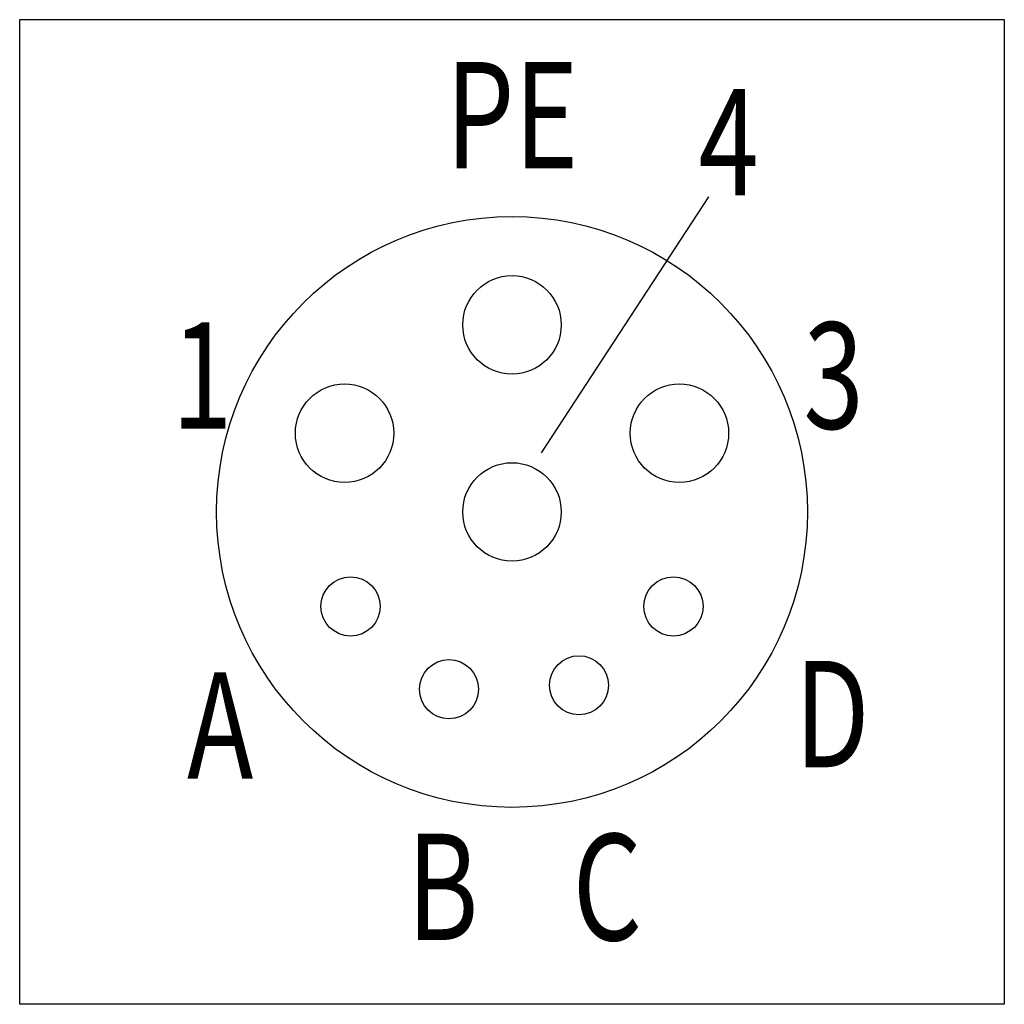
# Model space of a CAD drawing. Extents: x 0 to 100, y 1 to 101.
import ezdxf
from ezdxf.enums import TextEntityAlignment as Align

# ---------------------------------------------------------------- set-up
doc = ezdxf.new("R2010")
doc.units = 0
doc.layers.add('1', color=7, linetype='CONTINUOUS')

# ---------------------------------------------------------------- blocks, each defined once
blk = doc.blocks.new('B2359_00995660')
at = {"layer": '1'}
blk.add_line((3, 6.25), (20, 32.25), dxfattribs=at)
blk.add_lwpolyline([(-50, 50.25), (50, 50.25), (50, -49.75), (-50, -49.75), (-50, 50.25)], dxfattribs=at)
for centre, radius in [((0, 0.25), 30), ((0, 19.25), 5), ((-17, 8.25), 5), ((17, 8.25), 5), ((0, 0.25), 5), ((-16.4, -9.35), 3), ((16.4, -9.35), 3), ((-6.4, -17.75), 3), ((6.8, -17.35), 3)]:
    blk.add_circle(centre, radius, dxfattribs=at)
at = {"layer": '1', "width": 0.75}
blk.add_text('PE', height=10.8, dxfattribs=at).set_placement((0, 35.15), align=Align.CENTER)
for s, p in [('4', (18.94, 37.82)), ('3', (29.6, 14.1))]:
    blk.add_text(s, height=10.8, dxfattribs=at).set_placement(p, align=Align.MIDDLE_LEFT)
blk.add_text('1', height=10.8, dxfattribs=at).set_placement((-28.41, 14.1), align=Align.MIDDLE_RIGHT)
for s, p in [('D', (28.72, -14.88)), ('C', (6.16, -32.45))]:
    blk.add_text(s, height=10.8, dxfattribs=at).set_placement(p, align=Align.TOP_LEFT)
for s, p in [('A', (-26.28, -16.03)), ('B', (-3.41, -32.42))]:
    blk.add_text(s, height=10.8, dxfattribs=at).set_placement(p, align=Align.TOP_RIGHT)

msp = doc.modelspace()

# ---------------------------------------------------------------- block references
at = {"layer": '1'}
msp.add_blockref('B2359_00995660', (50, 50.72), dxfattribs=at)

doc.saveas('drawing.dxf')
